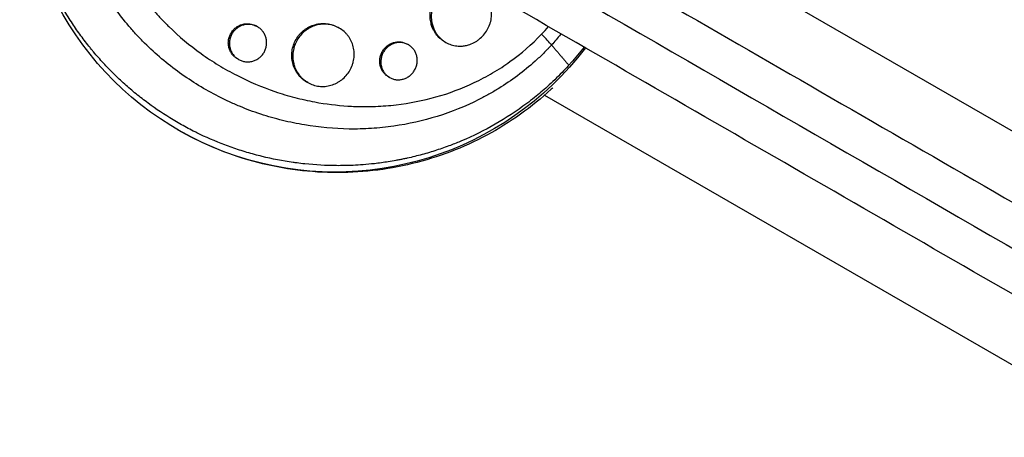
# Model space of a CAD drawing. Units: millimetres. Extents: x -5973 to 6959, y -4644 to 4509.
# Drawn here: x 418 to 653, y -423 to -324 of the extents above; entities that cross this region are included whole.
import ezdxf

# ---------------------------------------------------------------- set-up
doc = ezdxf.new("R2010")
doc.units = ezdxf.units.MM
doc.header["$LTSCALE"] = 20
doc.layers.add('2d', color=230, linetype='Continuous')

msp = doc.modelspace()

# ---------------------------------------------------------------- linework, layer by layer
at = {"layer": '2d'}
for p, q in [((695.66, -373.75), (567.51, -299.76)), ((474.92, -325.26), (474.66, -325.11)), ((494.42, -325.57), (494.16, -325.42)), ((517.39, -326.6), (517.38, -326.6)), ((510.91, -329.56), (510.65, -329.41)), ((519.8, -328.97), (519.54, -328.82)), ((470.41, -333.05), (470.16, -332.91)), ((532.52, -335.33), (532.52, -335.33)), ((506.41, -337.36), (506.15, -337.21)), ((486.9, -338.55), (486.66, -338.41)), ((543.36, -341.59), (671.51, -415.58))]:
    msp.add_line(p, q, dxfattribs=at)
at = {"layer": '2d', "extrusion": (0, 0, -1)}
msp.add_ellipse((493.54, -284.95), major_axis=(37.5, 64.95), ratio=0.998135, start_param=1.697804, end_param=4.17074, dxfattribs=at)
at = {"layer": '2d'}
for points, knots in [([(295.19, -159.46), (307.91, -166.8), (320.68, -174.17), (377.11, -206.75), (421, -232.1), (516.97, -287.5), (569.13, -317.62), (673.16, -377.68), (725.05, -407.64), (828.41, -467.31), (879.9, -497.04), (982.56, -556.31), (1033.75, -585.87), (1135.94, -644.86), (1186.96, -674.32), (1288.76, -733.1), (1339.57, -762.43), (1440.98, -820.98), (1491.62, -850.22), (1592.89, -908.68), (1643.53, -937.93), (1744.78, -996.38), (1795.4, -1025.61), (1890.55, -1080.54), (1935.13, -1106.28), (1979.53, -1131.91)], [0.783302, 0.783302, 0.783302, 0.783302, 5.384342, 5.384342, 21.118074, 21.118074, 39.622133, 39.622133, 57.861957, 57.861957, 75.834504, 75.834504, 93.6161, 93.6161, 111.291598, 111.291598, 128.88305, 128.88305, 146.446037, 146.446037, 164.079423, 164.079423, 181.807412, 181.807412, 197.53803, 197.53803, 197.53803, 197.53803]), ([(291.47, -168.28), (292.5, -168.87), (293.54, -169.48), (297.11, -171.54), (299.6, -172.97), (304.6, -175.86), (307.1, -177.31), (314.61, -181.64), (319.62, -184.53), (334.64, -193.21), (344.67, -198.99), (374.75, -216.36), (394.83, -227.96), (455.15, -262.78), (495.45, -286.05), (616.59, -355.99), (697.66, -402.8), (941.5, -543.58), (1104.9, -637.91), (1431.69, -826.59), (1595.09, -920.92), (1830.09, -1056.6), (1902.37, -1098.33), (1974.41, -1139.92)], [0.0253433, 0.0253433, 0.0253433, 0.0253433, 0.0268916, 0.0268916, 0.0305877, 0.0305877, 0.0342839, 0.0342839, 0.0416762, 0.0416762, 0.0564608, 0.0564608, 0.0860301, 0.0860301, 0.1451687, 0.1451687, 0.2634458, 0.2634458, 0.5, 0.5, 0.7365542, 0.7365542, 0.8419723, 0.8419723, 0.8419723, 0.8419723]), ([(1970.03, -1148.36), (1951.74, -1137.81), (1933.42, -1127.23), (1863.43, -1086.82), (1811.54, -1056.86), (1708.18, -997.19), (1656.69, -967.46), (1554.03, -908.19), (1502.84, -878.63), (1400.65, -819.64), (1349.63, -790.18), (1247.83, -731.4), (1197.02, -702.07), (1095.6, -643.52), (1044.97, -614.28), (943.7, -555.82), (893.05, -526.57), (791.81, -468.12), (741.18, -438.89), (639.99, -380.47), (589.39, -351.25), (488.04, -292.74), (437.26, -263.42), (352.96, -214.75), (319.2, -195.26), (285.69, -175.92)], [33.14172, 33.14172, 33.14172, 33.14172, 39.622133, 39.622133, 57.861957, 57.861957, 75.834504, 75.834504, 93.6161, 93.6161, 111.291598, 111.291598, 128.88305, 128.88305, 146.446037, 146.446037, 164.079423, 164.079423, 181.807412, 181.807412, 199.667283, 199.667283, 217.76532, 217.76532, 229.896326, 229.896326, 229.896326, 229.896326]), ([(549.13, -334.43), (549.08, -334.48), (549.04, -334.53), (548.52, -335.1), (548.03, -335.63), (546.39, -337.32), (545.21, -338.46), (543, -340.44), (541.99, -341.3), (540.35, -342.62), (539.73, -343.1), (534.29, -347.19), (529.07, -350.18), (522.7, -352.87), (521.81, -353.22), (520.38, -353.76), (519.83, -353.96), (518.72, -354.35), (518.16, -354.54), (516.46, -355.09), (515.32, -355.44), (513.58, -355.91), (513, -356.06), (511.82, -356.35), (511.23, -356.49), (510.34, -356.68), (510.04, -356.75), (509.44, -356.87), (509.14, -356.93), (508.54, -357.05), (508.23, -357.11), (507.32, -357.28), (506.72, -357.38), (505, -357.65), (503.89, -357.8), (501.88, -358.03), (500.98, -358.11), (499.29, -358.24), (498.49, -358.29), (496.38, -358.39), (495.07, -358.41), (491.24, -358.39), (488.73, -358.25), (485.59, -357.92), (484.97, -357.84), (484.03, -357.72), (483.72, -357.68), (480.92, -357.28), (478.45, -356.8), (474.8, -355.91), (473.6, -355.58), (471.21, -354.87), (470.04, -354.49), (468.28, -353.87), (467.7, -353.66), (464.86, -352.59), (462.63, -351.62), (460.17, -350.41), (459.9, -350.27), (458.54, -349.58), (457.47, -349.01), (455.88, -348.1), (455.36, -347.8), (452.77, -346.25), (450.77, -344.91), (448.35, -343.12), (447.87, -342.75), (446.45, -341.65), (445.52, -340.9), (444.16, -339.73), (443.71, -339.34), (442.82, -338.54), (442.39, -338.14), (441.09, -336.92), (440.25, -336.08), (439.01, -334.8), (438.6, -334.37), (437.4, -333.06), (436.61, -332.17), (435.66, -331.03), (435.47, -330.8), (435.1, -330.34), (434.91, -330.11), (434.36, -329.42), (433.99, -328.95), (432.92, -327.53), (432.22, -326.57), (431.21, -325.1), (430.88, -324.6), (429.84, -323), (429.16, -321.89), (428.16, -320.17), (427.83, -319.57), (427.15, -318.32), (426.81, -317.67), (425.73, -315.51), (425.03, -313.99), (424.21, -312.04), (424.04, -311.63), (423.67, -310.7), (423.47, -310.18), (423.18, -309.42), (423.09, -309.17), (422.69, -308.08), (422.41, -307.23), (421.77, -305.25), (421.43, -304.11), (420.97, -302.39), (420.83, -301.82), (420.41, -300.09), (420.16, -298.93), (419.82, -297.18), (419.72, -296.59), (419.52, -295.42), (419.43, -294.84), (419.27, -293.66), (419.19, -293.08), (419.05, -291.9), (418.99, -291.31), (418.88, -290.13), (418.83, -289.53), (418.71, -287.76), (418.66, -286.57), (418.63, -284.78), (418.62, -284.19), (418.63, -282.4), (418.67, -281.21), (418.77, -279.43), (418.81, -278.84), (418.94, -277.15), (419.05, -276.06), (419.3, -274), (419.45, -273.02), (419.75, -271.2), (419.9, -270.36), (420.22, -268.76), (420.39, -268.01), (420.66, -266.85), (420.76, -266.44), (420.85, -266.06)], [-219.718261, -219.718261, -219.718261, -219.718261, -219.564246, -219.564246, -217.631861, -217.631861, -213.211515, -213.211515, -209.620697, -209.620697, -207.509624, -207.509624, -191.147795, -191.147795, -188.540314, -188.540314, -186.931712, -186.931712, -185.311334, -185.311334, -182.020095, -182.020095, -180.359979, -180.359979, -178.684428, -178.684428, -177.842184, -177.842184, -176.996384, -176.996384, -176.148147, -176.148147, -174.446239, -174.446239, -171.354621, -171.354621, -168.866214, -168.866214, -166.674674, -166.674674, -163.051733, -163.051733, -156.126413, -156.126413, -154.393214, -154.393214, -153.526371, -153.526371, -146.635511, -146.635511, -143.225456, -143.225456, -139.843167, -139.843167, -138.157994, -138.157994, -131.542709, -131.542709, -130.715466, -130.715466, -127.415629, -127.415629, -125.771021, -125.771021, -119.260399, -119.260399, -117.641186, -117.641186, -114.419561, -114.419561, -112.812293, -112.812293, -111.208435, -111.208435, -108.01802, -108.01802, -106.423101, -106.423101, -103.23448, -103.23448, -102.436473, -102.436473, -101.638956, -101.638956, -100.045044, -100.045044, -96.860209, -96.860209, -95.256262, -95.256262, -91.744932, -91.744932, -89.922475, -89.922475, -87.929958, -87.929958, -83.451629, -83.451629, -82.254796, -82.254796, -80.76386, -80.76386, -80.056245, -80.056245, -77.655984, -77.655984, -74.467784, -74.467784, -72.87523, -72.87523, -69.689865, -69.689865, -68.097328, -68.097328, -66.504846, -66.504846, -64.912542, -64.912542, -63.320205, -63.320205, -61.728487, -61.728487, -58.532434, -58.532434, -56.935303, -56.935303, -53.739865, -53.739865, -52.14398, -52.14398, -49.205221, -49.205221, -46.553534, -46.553534, -44.252683, -44.252683, -42.186257, -42.186257, -41.037497, -41.037497, -41.037497, -41.037497]), ([(545.02, -329.6), (544.94, -329.69), (544.86, -329.77), (544.71, -329.94), (544.47, -330.2), (543.91, -330.78), (542.78, -331.93), (541.78, -332.87), (539.75, -334.7), (538.35, -335.84), (535.46, -338.01), (533.97, -339.03), (531.67, -340.45), (530.89, -340.91), (529.31, -341.8), (528.51, -342.22), (524.47, -344.27), (521.16, -345.59), (514.39, -347.7), (510.94, -348.47), (506.52, -349.1), (505.62, -349.21), (503.85, -349.39), (502.96, -349.47), (500.3, -349.64), (498.53, -349.68), (493.22, -349.6), (489.68, -349.28), (485.27, -348.54), (484.39, -348.38), (482.63, -348.01), (481.74, -347.81), (479.12, -347.16), (477.39, -346.67), (473.97, -345.54), (472.28, -344.91), (469.78, -343.87), (468.95, -343.5), (467.3, -342.74), (466.48, -342.34), (462.41, -340.27), (459.31, -338.37), (453.43, -334.12), (450.64, -331.76), (447.37, -328.5), (446.73, -327.83), (445.47, -326.48), (444.86, -325.79), (443.07, -323.7), (441.94, -322.26), (438.73, -317.81), (436.83, -314.67), (434.77, -310.53), (434.37, -309.69), (433.62, -307.99), (433.26, -307.13), (432.24, -304.56), (431.64, -302.82), (430.06, -297.54), (429.31, -293.95), (428.77, -289.35), (428.68, -288.43), (428.54, -286.57), (428.49, -285.65), (428.41, -282.87), (428.43, -281.03), (428.65, -277.36), (428.84, -275.53), (429.25, -272.79), (429.48, -271.43), (429.81, -269.84), (429.99, -269.05), (430.07, -268.71), (430.12, -268.48), (430.15, -268.37), (430.18, -268.25)], [-0.0000001, -0.0000001, -0.0000001, -0.0000001, 0.0003437, 0.0003437, 0.0006874, 0.0013748, 0.0027497, 0.0054996, 0.0054996, 0.0109992, 0.0109992, 0.0164988, 0.0164988, 0.0192486, 0.0192486, 0.0219984, 0.0219984, 0.0329976, 0.0329976, 0.0439969, 0.0439969, 0.0467467, 0.0467467, 0.0494965, 0.0494965, 0.0549961, 0.0549961, 0.0659953, 0.0659953, 0.0687451, 0.0687451, 0.0714949, 0.0714949, 0.0769946, 0.0769946, 0.0824942, 0.0824942, 0.085244, 0.085244, 0.0879938, 0.0879938, 0.098993, 0.098993, 0.1099923, 0.1099923, 0.1127421, 0.1127421, 0.1154919, 0.1154919, 0.1209915, 0.1209915, 0.1319907, 0.1319907, 0.1347405, 0.1347405, 0.1374903, 0.1374903, 0.14299, 0.14299, 0.1539892, 0.1539892, 0.156739, 0.156739, 0.1594888, 0.1594888, 0.1649884, 0.1649884, 0.170488, 0.170488, 0.1732378, 0.1746127, 0.1753002, 0.1756439, 0.1756439, 0.1759877, 0.1759877, 0.1759877, 0.1759877]), ([(436.57, -269.79), (435.79, -273.1), (435.33, -276.43), (435.11, -281.47), (435.11, -283.16), (435.26, -286.54), (435.42, -288.25), (436.11, -293.28), (436.87, -296.56), (438.41, -301.36), (438.99, -302.94), (439.97, -305.29), (440.32, -306.06), (441.04, -307.61), (441.41, -308.37), (443.36, -312.12), (445.15, -314.96), (448.16, -318.98), (449.21, -320.29), (450.88, -322.18), (451.45, -322.81), (452.61, -324.03), (453.2, -324.63), (456.22, -327.58), (458.78, -329.71), (462.82, -332.61), (464.2, -333.53), (466.33, -334.83), (467.04, -335.25), (468.49, -336.06), (469.23, -336.46), (472.93, -338.36), (475.97, -339.64), (480.63, -341.24), (482.21, -341.71), (484.59, -342.33), (485.39, -342.53), (486.99, -342.88), (487.79, -343.05), (491.21, -343.68), (493.84, -344), (496.47, -344.17)], [0.0127656, 0.0127656, 0.0127656, 0.0127656, 0.0229572, 0.0229572, 0.028053, 0.028053, 0.0331488, 0.0331488, 0.0433404, 0.0433404, 0.0484362, 0.0484362, 0.0509841, 0.0509841, 0.053532, 0.053532, 0.0637237, 0.0637237, 0.0688195, 0.0688195, 0.0713674, 0.0713674, 0.0739153, 0.0739153, 0.0841069, 0.0841069, 0.0892027, 0.0892027, 0.0917506, 0.0917506, 0.0942985, 0.0942985, 0.1044901, 0.1044901, 0.1095859, 0.1095859, 0.1121338, 0.1121338, 0.1146817, 0.1146817, 0.1230063, 0.1230063, 0.1230063, 0.1230063]), ([(516.6, -325.39), (516.47, -325.08), (516.37, -324.76), (516.17, -323.96), (516.1, -323.48), (516.07, -322.76), (516.07, -322.52), (516.09, -322.03), (516.12, -321.78), (516.23, -321.05), (516.34, -320.58), (516.67, -319.65), (516.87, -319.19), (517.12, -318.76), (517.37, -318.34), (517.65, -317.93), (518.14, -317.37), (518.31, -317.19), (518.66, -316.85), (519.03, -316.53), (519.43, -316.24), (519.84, -315.98), (520.05, -315.86), (520.7, -315.52), (521.15, -315.34), (522.07, -315.07), (522.54, -314.99), (523.49, -314.9), (523.95, -314.91), (524.65, -314.99), (524.89, -315.03), (525.34, -315.13), (525.57, -315.19), (526.22, -315.41), (526.64, -315.6), (527.04, -315.83)], [0.01666901, 0.01666901, 0.01666901, 0.01666901, 0.01770998, 0.01770998, 0.01918581, 0.01918581, 0.01992373, 0.01992373, 0.02066164, 0.02066164, 0.02213748, 0.02213748, 0.02361331, 0.02361331, 0.02361331, 0.02508881, 0.02508881, 0.02582656, 0.02582656, 0.02656432, 0.02730207, 0.02730207, 0.02803982, 0.02803982, 0.02951533, 0.02951533, 0.03099083, 0.03099083, 0.03246633, 0.03246633, 0.03320409, 0.03320409, 0.03394184, 0.03394184, 0.03540637, 0.03540637, 0.03540637, 0.03540637]), ([(529.68, -326.01), (529.93, -325.58), (530.14, -325.13), (530.38, -324.44), (530.45, -324.2), (530.57, -323.73), (530.62, -323.48), (530.73, -322.76), (530.75, -322.27), (530.73, -321.55), (530.7, -321.31), (530.64, -320.83), (530.59, -320.6), (530.43, -319.91), (530.27, -319.46), (529.88, -318.6), (529.64, -318.2), (529.23, -317.64), (529.08, -317.46), (528.77, -317.12), (528.6, -316.95), (528.08, -316.49), (527.71, -316.22), (526.92, -315.76), (526.49, -315.56), (525.61, -315.27), (525.16, -315.17), (524.46, -315.09), (524.22, -315.07), (523.75, -315.07), (523.51, -315.08), (522.81, -315.14), (522.34, -315.22), (521.41, -315.49), (520.96, -315.67), (520.32, -316.01), (520.11, -316.13), (519.7, -316.39), (519.5, -316.54), (518.92, -316.99), (518.56, -317.33), (517.92, -318.08), (517.63, -318.49), (517.38, -318.91)], [0, 0, 0, 0, 0.00147571, 0.00147571, 0.00221356, 0.00221356, 0.00295142, 0.00295142, 0.00442712, 0.00442712, 0.00516498, 0.00516498, 0.00590283, 0.00590283, 0.00737854, 0.00737854, 0.00885425, 0.00885425, 0.0095921, 0.0095921, 0.01032995, 0.01032995, 0.01180566, 0.01180566, 0.01328137, 0.01328137, 0.01475708, 0.01475708, 0.01549493, 0.01549493, 0.01623278, 0.01623278, 0.01770849, 0.01770849, 0.0191842, 0.0191842, 0.01992205, 0.01992205, 0.02065991, 0.02065991, 0.02213561, 0.02213561, 0.02361132, 0.02361132, 0.02361132, 0.02361132]), ([(517.38, -318.91), (517.14, -319.34), (516.93, -319.79), (516.69, -320.49), (516.62, -320.73), (516.5, -321.21), (516.41, -321.69), (516.36, -322.17), (516.33, -322.66), (516.33, -322.9), (516.37, -323.64), (516.43, -324.11), (516.63, -324.9), (516.73, -325.23), (516.86, -325.54)], [0.023611322, 0.023611322, 0.023611322, 0.023611322, 0.025086701, 0.025086701, 0.025824391, 0.025824391, 0.02656208, 0.027299769, 0.027299769, 0.028037459, 0.028037459, 0.029512838, 0.029512838, 0.030557242, 0.030557242, 0.030557242, 0.030557242]), ([(468.58, -326.8), (468.73, -326.54), (468.9, -326.31), (469.29, -325.86), (469.5, -325.66), (469.96, -325.3), (470.21, -325.14), (470.74, -324.87), (471.01, -324.77), (471.57, -324.61), (471.86, -324.56), (472.44, -324.52), (472.73, -324.53), (473.31, -324.6), (473.6, -324.66), (474.14, -324.85), (474.41, -324.97), (474.66, -325.11), (474.66, -325.11), (474.66, -325.11)], [0.014069412, 0.014069412, 0.014069412, 0.014069412, 0.014948552, 0.014948552, 0.015827691, 0.015827691, 0.016706831, 0.016706831, 0.01758597, 0.01758597, 0.01846511, 0.01846511, 0.01934425, 0.01934425, 0.020223389, 0.020223389, 0.021102529, 0.021102529, 0.021105305, 0.021105305, 0.021105305, 0.021105305]), ([(476.49, -331.36), (476.63, -331.1), (476.76, -330.84), (476.95, -330.28), (477.02, -329.99), (477.1, -329.41), (477.11, -329.12), (477.08, -328.54), (477.03, -328.24), (476.89, -327.68), (476.79, -327.41), (476.54, -326.88), (476.38, -326.63), (476.04, -326.17), (475.84, -325.96), (475.4, -325.57), (475.17, -325.41), (474.67, -325.12), (474.4, -325), (473.86, -324.81), (473.58, -324.75), (473, -324.68), (472.7, -324.67), (472.13, -324.71), (471.84, -324.76), (471.27, -324.92), (471, -325.03), (470.48, -325.29), (470.23, -325.45), (469.76, -325.81), (469.55, -326.01), (469.16, -326.45), (468.99, -326.69), (468.84, -326.95)], [0, 0, 0, 0, 0.00087934, 0.00087934, 0.00175868, 0.00175868, 0.00263801, 0.00263801, 0.00351735, 0.00351735, 0.00439669, 0.00439669, 0.00527603, 0.00527603, 0.00615537, 0.00615537, 0.00703471, 0.00703471, 0.00791404, 0.00791404, 0.00879338, 0.00879338, 0.00967272, 0.00967272, 0.01055206, 0.01055206, 0.0114314, 0.0114314, 0.01231074, 0.01231074, 0.01319007, 0.01319007, 0.01406941, 0.01406941, 0.01406941, 0.01406941]), ([(484.11, -328.28), (484.36, -327.86), (484.64, -327.46), (485.12, -326.9), (485.29, -326.72), (485.65, -326.38), (486.02, -326.06), (486.42, -325.78), (486.83, -325.52), (487.04, -325.4), (487.7, -325.06), (488.15, -324.89), (488.84, -324.69), (489.08, -324.63), (489.56, -324.55), (489.8, -324.52), (490.52, -324.46), (490.99, -324.47), (491.7, -324.56), (491.94, -324.6), (492.41, -324.7), (492.64, -324.77), (493.31, -324.99), (493.74, -325.18), (494.16, -325.42)], [0.02347514, 0.02347514, 0.02347514, 0.02347514, 0.02494202, 0.02494202, 0.02567546, 0.02567546, 0.0264089, 0.02714233, 0.02714233, 0.02787577, 0.02787577, 0.02934265, 0.02934265, 0.03007609, 0.03007609, 0.03080953, 0.03080953, 0.0322764, 0.0322764, 0.03300984, 0.03300984, 0.03374328, 0.03374328, 0.03520926, 0.03520926, 0.03520926, 0.03520926]), ([(496.93, -335.68), (497.18, -335.25), (497.38, -334.81), (497.62, -334.11), (497.69, -333.88), (497.81, -333.4), (497.86, -333.16), (497.96, -332.43), (497.98, -331.95), (497.94, -330.98), (497.87, -330.5), (497.64, -329.56), (497.48, -329.11), (497.17, -328.46), (497.05, -328.25), (496.81, -327.84), (496.54, -327.45), (496.24, -327.08), (495.92, -326.73), (495.75, -326.56), (495.22, -326.09), (494.83, -325.81), (494.02, -325.34), (493.58, -325.14), (492.67, -324.84), (492.21, -324.74), (491.5, -324.65), (491.26, -324.63), (490.78, -324.62), (490.54, -324.63), (489.82, -324.69), (489.35, -324.77), (488.41, -325.04), (487.96, -325.21), (487.31, -325.54), (487.1, -325.66), (486.68, -325.93), (486.48, -326.07), (485.9, -326.52), (485.55, -326.86), (484.91, -327.6), (484.62, -328.01), (484.37, -328.43)], [0, 0, 0, 0, 0.00146718, 0.00146718, 0.00220077, 0.00220077, 0.00293435, 0.00293435, 0.00440153, 0.00440153, 0.00586871, 0.00586871, 0.00733589, 0.00733589, 0.00806948, 0.00806948, 0.00880306, 0.00953665, 0.00953665, 0.01027024, 0.01027024, 0.01173742, 0.01173742, 0.0132046, 0.0132046, 0.01467177, 0.01467177, 0.01540536, 0.01540536, 0.01613895, 0.01613895, 0.01760613, 0.01760613, 0.01907331, 0.01907331, 0.01980689, 0.01980689, 0.02054048, 0.02054048, 0.02200766, 0.02200766, 0.02347484, 0.02347484, 0.02347484, 0.02347484]), ([(519.54, -328.82), (519.15, -328.59), (518.77, -328.32), (518.08, -327.71), (517.77, -327.36), (517.35, -326.8), (517.21, -326.6), (516.97, -326.2), (516.86, -325.99), (516.7, -325.65), (516.65, -325.52), (516.6, -325.39)], [0.059040252, 0.059040252, 0.059040252, 0.059040252, 0.060503867, 0.060503867, 0.061979698, 0.061979698, 0.062717614, 0.062717614, 0.06345553, 0.06345553, 0.063890394, 0.063890394, 0.063890394, 0.063890394]), ([(516.86, -325.54), (516.91, -325.67), (516.97, -325.8), (517.22, -326.35), (517.47, -326.76), (517.88, -327.32), (518.04, -327.5), (518.35, -327.85), (518.52, -328.01), (519.03, -328.47), (519.41, -328.74), (520.21, -329.21), (520.63, -329.39), (521.29, -329.61), (521.51, -329.67), (521.97, -329.77), (522.2, -329.81), (522.89, -329.88), (523.36, -329.89), (523.96, -329.84), (524.09, -329.82), (524.23, -329.8)], [0.030557242, 0.030557242, 0.030557242, 0.030557242, 0.030988217, 0.030988217, 0.032463595, 0.032463595, 0.033201285, 0.033201285, 0.033938974, 0.033938974, 0.035414353, 0.035414353, 0.036889732, 0.036889732, 0.037627421, 0.037627421, 0.038365111, 0.038365111, 0.03984049, 0.03984049, 0.040267623, 0.040267623, 0.040267623, 0.040267623]), ([(524.23, -329.8), (524.56, -329.75), (524.89, -329.68), (525.67, -329.45), (526.11, -329.27), (526.76, -328.93), (526.97, -328.81), (527.38, -328.54), (527.57, -328.4), (528.14, -327.94), (528.5, -327.6), (529.15, -326.85), (529.43, -326.45), (529.68, -326.01)], [0.040267623, 0.040267623, 0.040267623, 0.040267623, 0.041315869, 0.041315869, 0.042791247, 0.042791247, 0.043528937, 0.043528937, 0.044266626, 0.044266626, 0.045742005, 0.045742005, 0.047217384, 0.047217384, 0.047217384, 0.047217384]), ([(470.16, -332.91), (469.91, -332.76), (469.67, -332.59), (469.24, -332.21), (469.04, -332), (468.69, -331.54), (468.54, -331.28), (468.29, -330.76), (468.19, -330.49), (468.04, -329.92), (468, -329.63), (467.96, -329.05), (467.97, -328.75), (468.05, -328.17), (468.12, -327.88), (468.31, -327.33), (468.43, -327.05), (468.58, -326.8)], [0.035170729, 0.035170729, 0.035170729, 0.035170729, 0.03604969, 0.03604969, 0.036929028, 0.036929028, 0.037808366, 0.037808366, 0.038687704, 0.038687704, 0.039567043, 0.039567043, 0.040446381, 0.040446381, 0.041325719, 0.041325719, 0.042205057, 0.042205057, 0.042205057, 0.042205057]), ([(468.84, -326.95), (468.69, -327.2), (468.57, -327.47), (468.38, -328.03), (468.31, -328.32), (468.23, -328.9), (468.22, -329.19), (468.25, -329.78), (468.3, -330.07), (468.45, -330.63), (468.55, -330.91), (468.8, -331.43), (468.95, -331.68), (469.3, -332.14), (469.5, -332.36), (469.93, -332.74), (470.17, -332.91), (470.67, -333.2), (470.93, -333.32), (471.48, -333.5), (471.76, -333.57), (472.34, -333.64), (472.63, -333.65), (473.2, -333.6), (473.5, -333.55), (474.06, -333.4), (474.33, -333.29), (474.85, -333.03), (475.1, -332.87), (475.56, -332.51), (475.78, -332.31), (476.17, -331.86), (476.34, -331.62), (476.49, -331.36)], [0.01406941, 0.01406941, 0.01406941, 0.01406941, 0.01494855, 0.01494855, 0.01582769, 0.01582769, 0.01670683, 0.01670683, 0.01758597, 0.01758597, 0.01846511, 0.01846511, 0.01934425, 0.01934425, 0.02022339, 0.02022339, 0.02110252, 0.02110252, 0.02198166, 0.02198166, 0.0228608, 0.0228608, 0.02373994, 0.02373994, 0.02461908, 0.02461908, 0.02549822, 0.02549822, 0.02637736, 0.02637736, 0.0272565, 0.0272565, 0.02813564, 0.02813564, 0.02813564, 0.02813564]), ([(486.66, -338.41), (486.25, -338.18), (485.86, -337.9), (485.15, -337.27), (484.83, -336.92), (484.4, -336.35), (484.26, -336.14), (484.02, -335.73), (483.9, -335.52), (483.59, -334.87), (483.43, -334.42), (483.19, -333.47), (483.12, -332.99), (483.08, -332.27), (483.08, -332.03), (483.1, -331.54), (483.12, -331.29), (483.22, -330.56), (483.34, -330.09), (483.66, -329.16), (483.87, -328.7), (484.11, -328.28)], [0.05868825, 0.05868825, 0.05868825, 0.05868825, 0.06014994, 0.06014994, 0.06161713, 0.06161713, 0.06235073, 0.06235073, 0.06308433, 0.06308433, 0.06455153, 0.06455153, 0.06601872, 0.06601872, 0.06675232, 0.06675232, 0.06748592, 0.06748592, 0.06895312, 0.06895312, 0.07042031, 0.07042031, 0.07042031, 0.07042031]), ([(484.37, -328.43), (484.13, -328.85), (483.92, -329.3), (483.68, -330), (483.61, -330.24), (483.5, -330.71), (483.4, -331.19), (483.36, -331.68), (483.34, -332.17), (483.34, -332.41), (483.38, -333.15), (483.45, -333.62), (483.63, -334.33), (483.7, -334.56), (483.86, -335.01), (483.95, -335.24), (484.26, -335.89), (484.51, -336.3), (484.94, -336.87), (485.1, -337.06), (485.42, -337.41), (485.59, -337.57), (486.12, -338.05), (486.5, -338.32), (487.33, -338.8), (487.77, -338.99), (488.44, -339.22), (488.66, -339.28), (489.13, -339.39), (489.37, -339.43), (490.08, -339.51), (490.55, -339.52), (491.5, -339.44), (491.98, -339.35), (492.9, -339.09), (493.35, -338.91), (494, -338.58), (494.21, -338.45), (494.62, -338.19), (494.82, -338.05), (495.39, -337.6), (495.75, -337.26), (496.4, -336.51), (496.68, -336.11), (496.93, -335.68)], [0.02347484, 0.02347484, 0.02347484, 0.02347484, 0.02494169, 0.02494169, 0.02567512, 0.02567512, 0.02640855, 0.02714198, 0.02714198, 0.02787541, 0.02787541, 0.02934226, 0.02934226, 0.03007569, 0.03007569, 0.03080912, 0.03080912, 0.03227597, 0.03227597, 0.0330094, 0.0330094, 0.03374283, 0.03374283, 0.03520968, 0.03520968, 0.03667654, 0.03667654, 0.03740997, 0.03740997, 0.03814339, 0.03814339, 0.03961025, 0.03961025, 0.04107711, 0.04107711, 0.04254396, 0.04254396, 0.04327739, 0.04327739, 0.04401082, 0.04401082, 0.04547767, 0.04547767, 0.04694453, 0.04694453, 0.04694453, 0.04694453]), ([(533.13, -334.94), (533.8, -334.5), (534.46, -334.05), (537.79, -331.66), (540.31, -329.49), (542.65, -327.02)], [0.16315824, 0.16315824, 0.16315824, 0.16315824, 0.16563981, 0.16563981, 0.17583142, 0.17583142, 0.17583142, 0.17583142]), ([(545.02, -329.6), (544.74, -329.26), (544.4, -328.88), (543.61, -328.01), (543.15, -327.54), (542.65, -327.02)], [0, 0, 0, 0, 0.5, 0.5, 1, 1, 1, 1]), ([(547.29, -326.95), (547.24, -327.01), (547.19, -327.07), (546.45, -327.98), (545.75, -328.8), (545.02, -329.6)], [0.022583056, 0.022583056, 0.022583056, 0.022583056, 0.022823161, 0.022823161, 0.026083621, 0.026083621, 0.026083621, 0.026083621]), ([(504.68, -331.16), (504.83, -330.9), (505, -330.66), (505.39, -330.22), (505.6, -330.01), (506.06, -329.65), (506.31, -329.49), (506.83, -329.22), (507.1, -329.11), (507.65, -328.95), (507.93, -328.9), (508.5, -328.85), (508.78, -328.85), (509.35, -328.92), (509.62, -328.98), (510.15, -329.16), (510.41, -329.27), (510.65, -329.41)], [0.014133294, 0.014133294, 0.014133294, 0.014133294, 0.015016428, 0.015016428, 0.015899561, 0.015899561, 0.016782694, 0.016782694, 0.017665827, 0.017665827, 0.01854896, 0.01854896, 0.019432093, 0.019432093, 0.020315227, 0.020315227, 0.021196334, 0.021196334, 0.021196334, 0.021196334]), ([(512.37, -335.6), (512.52, -335.34), (512.64, -335.07), (512.84, -334.52), (512.91, -334.23), (513, -333.65), (513.01, -333.36), (512.98, -332.78), (512.94, -332.49), (512.81, -331.93), (512.71, -331.66), (512.47, -331.14), (512.33, -330.9), (511.99, -330.45), (511.8, -330.24), (511.38, -329.87), (511.16, -329.7), (510.68, -329.43), (510.42, -329.31), (509.89, -329.13), (509.61, -329.07), (509.05, -329.01), (508.76, -329), (508.2, -329.05), (507.92, -329.1), (507.36, -329.26), (507.09, -329.37), (506.57, -329.64), (506.32, -329.8), (505.86, -330.16), (505.65, -330.36), (505.26, -330.81), (505.09, -331.06), (504.94, -331.31)], [0, 0, 0, 0, 0.00088328, 0.00088328, 0.00176657, 0.00176657, 0.00264985, 0.00264985, 0.00353313, 0.00353313, 0.00441641, 0.00441641, 0.0052997, 0.0052997, 0.00618298, 0.00618298, 0.00706626, 0.00706626, 0.00794955, 0.00794955, 0.00883283, 0.00883283, 0.00971611, 0.00971611, 0.01059939, 0.01059939, 0.01148268, 0.01148268, 0.01236596, 0.01236596, 0.01324924, 0.01324924, 0.01413253, 0.01413253, 0.01413253, 0.01413253]), ([(552.76, -330.1), (551.74, -331.42), (550.67, -332.71), (549.42, -334.11), (549.27, -334.27), (549.13, -334.43)], [-37.1028, -37.1028, -37.1028, -37.1028, -32.035348, -32.035348, -31.404173, -31.404173, -31.404173, -31.404173]), ([(506.15, -337.21), (505.91, -337.07), (505.68, -336.9), (505.27, -336.53), (505.08, -336.32), (504.74, -335.87), (504.59, -335.62), (504.35, -335.11), (504.25, -334.84), (504.11, -334.28), (504.07, -333.99), (504.05, -333.41), (504.06, -333.11), (504.14, -332.53), (504.21, -332.25), (504.41, -331.69), (504.53, -331.42), (504.68, -331.16)], [0.03533368, 0.03533368, 0.03533368, 0.03533368, 0.036213403, 0.036213403, 0.037096734, 0.037096734, 0.037980065, 0.037980065, 0.038863396, 0.038863396, 0.039746727, 0.039746727, 0.040630058, 0.040630058, 0.041513389, 0.041513389, 0.04239672, 0.04239672, 0.04239672, 0.04239672]), ([(504.94, -331.31), (504.79, -331.57), (504.67, -331.83), (504.48, -332.39), (504.41, -332.68), (504.32, -333.26), (504.31, -333.56), (504.33, -334.14), (504.38, -334.43), (504.51, -334.98), (504.61, -335.26), (504.85, -335.77), (505, -336.02), (505.33, -336.47), (505.53, -336.68), (505.94, -337.05), (506.17, -337.22), (506.66, -337.5), (506.91, -337.61), (507.44, -337.79), (507.72, -337.85), (508.28, -337.91), (508.56, -337.92), (509.13, -337.87), (509.41, -337.81), (509.96, -337.65), (510.23, -337.55), (510.74, -337.28), (510.99, -337.12), (511.45, -336.76), (511.66, -336.55), (512.05, -336.1), (512.22, -335.86), (512.37, -335.6)], [0.01413253, 0.01413253, 0.01413253, 0.01413253, 0.01501561, 0.01501561, 0.0158987, 0.0158987, 0.01678178, 0.01678178, 0.01766486, 0.01766486, 0.01854795, 0.01854795, 0.01943103, 0.01943103, 0.02031412, 0.02031412, 0.0211972, 0.0211972, 0.02208029, 0.02208029, 0.02296337, 0.02296337, 0.02384646, 0.02384646, 0.02472954, 0.02472954, 0.02561263, 0.02561263, 0.02649571, 0.02649571, 0.02737879, 0.02737879, 0.02826188, 0.02826188, 0.02826188, 0.02826188]), ([(496.47, -344.17), (497.06, -344.21), (497.65, -344.24), (499.85, -344.32), (501.47, -344.32), (503.9, -344.22), (504.71, -344.17), (506.34, -344.05), (507.15, -343.97), (511.19, -343.5), (514.35, -342.88), (520.57, -341.13), (523.62, -340), (527.35, -338.23), (528.09, -337.86), (529.55, -337.09), (530.27, -336.69), (531.71, -335.84), (532.42, -335.4), (533.13, -334.94)], [0.12300631, 0.12300631, 0.12300631, 0.12300631, 0.12487335, 0.12487335, 0.12996916, 0.12996916, 0.13251706, 0.13251706, 0.13506496, 0.13506496, 0.14525658, 0.14525658, 0.15544819, 0.15544819, 0.1579961, 0.1579961, 0.160544, 0.160544, 0.16315824, 0.16315824, 0.16315824, 0.16315824]), ([(544.96, -340.16), (540.33, -344.44), (535.15, -348.14), (523.98, -354.13), (518.01, -356.42), (505.63, -359.43), (499.23, -360.16), (486.42, -359.96), (480.01, -359.05), (467.61, -355.62), (461.62, -353.12), (456.04, -349.9)], [0.301534, 0.301534, 0.301534, 0.301534, 0.555387, 0.555387, 0.809239, 0.809239, 1.063092, 1.063092, 1.316944, 1.316944, 1.570796, 1.570796, 1.570796, 1.570796])]:
    msp.add_open_spline(points, degree=3, knots=knots, dxfattribs=at)
for points, degree in [([(542.65, -327.02), (543.2, -326.43), (543.74, -325.82), (544.27, -325.2)], 3), ([(545.02, -329.6), (549.13, -334.43)], 1), ([(545.35, -339.79), (545.22, -339.92), (545.09, -340.04), (544.96, -340.16)], 3)]:
    msp.add_open_spline(points, degree=degree, dxfattribs=at)

doc.saveas('drawing.dxf')
